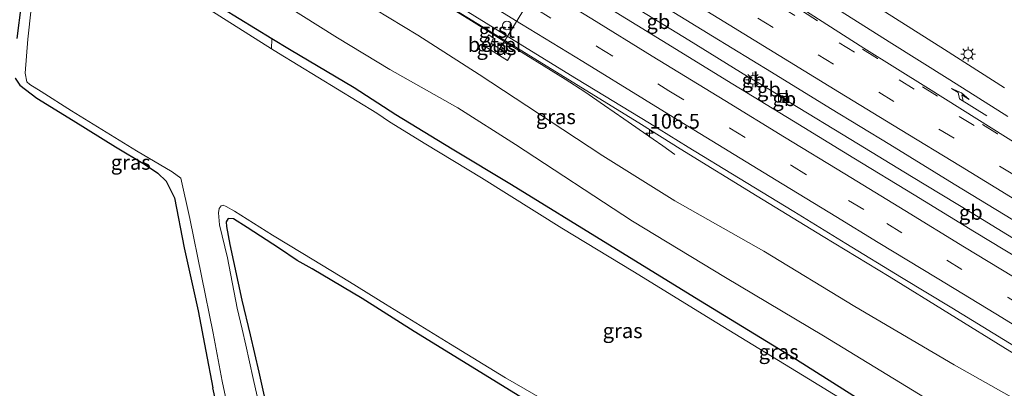
# Model space of a CAD drawing. Units: metres. Extents: x 169994 to 180003, y 447005 to 450001.
# Drawn here: x 170688 to 170854, y 448339 to 448401 of the extents above; entities that cross this region are included whole.
import ezdxf
from ezdxf.enums import TextEntityAlignment as Align

# ---------------------------------------------------------------- set-up
doc = ezdxf.new("R2010")
doc.units = ezdxf.units.M
doc.linetypes.add('VW-3-9_STREEP', pattern=[12, 3, -9])
doc.layers.get('0').update_dxf_attribs({"lineweight": 25})
for name, color, linetype, lineweight in [('B-ME-AM-KILOMETR-S-B1', 7, 'Continuous', 18), ('B-ME-BV-GELEIDECONSTRUCTIE-BARRIER-L-B1', 213, 'BV-STEPBARRIER', 18), ('B-ME-BV-GELEIDECONSTRUCTIE-GELEIDERAIL-L-B1', 213, 'BV-GELEIDERAIL', 18), ('B-ME-GR-STRUIKEN-GV-B6', 93, 'Continuous', 18), ('B-ME-GW-KRUINLIJN-L-B1', 93, 'Continuous', 18), ('B-ME-GW-TEENLIJN-L-B1', 93, 'Continuous', 18), ('B-ME-IE-GRASLAND-GV-B6', 93, 'Continuous', 18), ('B-ME-IE-INRICHTINGSELEMENT-S-B1', 253, 'Continuous', 18), ('B-ME-IE-MEUBILAIR_WEGMEUBILAIR-LICHTMAST-S-B1', 8, 'Continuous', 18), ('B-ME-OG-WATER-GV-B6', 153, 'Continuous', 18), ('B-ME-VH-VERH_SOORT-BITUMEN-GV-B6', 8, 'IE-TERREINAFSCHEIDING-NATUURLIJK-HOUTWAL', 18), ('B-ME-VH-VERH_SOORT-GV-B6', 8, 'Continuous', 18), ('B-ME-VW-DRIP-S-B1', 8, 'Continuous', 18), ('B-ME-VW-MARKERING-39STREEP-015-L-B1', 255, 'VW-3-9_STREEP', 18), ('B-ME-VW-MARKERING-PIJLRE750-S-B1', 7, 'Continuous', 18), ('B-ME-VW-MARKERING-STREEP-015-L-B1', 7, 'Continuous', 18), ('B-ME-VW-MEUBILAIR_WEGMEUBILAIR-PORTAAL-L-B1', 8, 'Continuous', 18)]:
    doc.layers.add(name, color=color, linetype=linetype, lineweight=lineweight)
doc.layers.add('B-ME-GW-INSTEEKWATERGANG-L-B1', color=10, linetype='Continuous')
doc.styles.add('NLCS-ISO', font='NLCS-ISO.TTF')
doc.linetypes.add('BV-GELEIDERAIL', pattern='A,10,-3,[108,NLCS.SHX,S=1,R=0,X=0,Y=0],-3', length=16)
doc.linetypes.add('BV-STEPBARRIER', pattern='A,1,-1,[16,NLCS.SHX,S=1,R=0,X=-1,Y=0],1', length=3)
doc.linetypes.add('IE-TERREINAFSCHEIDING-NATUURLIJK-HOUTWAL', pattern='A,7,-1.5,[67,NLCS.SHX,S=0.75,R=45,X=0,Y=0],-1.5,7,-1.5,[70,NLCS.SHX,S=0.75,R=0,X=0,Y=0],-1.5', length=20)

# ---------------------------------------------------------------- blocks, each defined once
blk = doc.blocks.new('hecto')
for p, q in [((0, 0.625), (-0.625, 0)), ((0, -0.625), (0, 0.625)), ((-0.625, 0), (0.625, 0)), ((0.625, 0), (0, -0.625))]:
    blk.add_line(p, q)
blk = doc.blocks.new('pijlr')
for p, q in [((0, 0, 0.1), (5.45, 0, 0.1)), ((5.45, -0.75, 0.1), (4.7, 0, 0.1)), ((6.2, -0.75, 0.1), (5.45, 0, 0.1)), ((4, -0.75, 0.1), (5.45, -0.75, 0.1)), ((5.7, -1.05, 0.1), (4, -0.75, 0.1)), ((7.5, -0.75, 0.1), (5.7, -1.05, 0.1)), ((7.5, -0.75, 0.1), (6.2, -0.75, 0.1))]:
    blk.add_line(p, q)
blk = doc.blocks.new('kast')
blk.add_line((-0.75, -0.75), (0.75, 0.75))
blk.add_lwpolyline([(-0.75, 0.75), (0.75, 0.75), (0.75, -0.75), (-0.75, -0.75)], close=True)
blk = doc.blocks.new('lantaarnpaal')
for p, q in [((-0.75, 0), (-1.25, 0)), ((-0.88, 0.88), (-0.53, 0.53)), ((0, 0.75), (0, 1.25)), ((0.53, 0.53), (0.88, 0.88)), ((0.75, 0), (1.25, 0)), ((-0.53, -0.53), (-0.88, -0.88)), ((0, -0.75), (0, -1.25)), ((0.53, -0.53), (0.88, -0.88))]:
    blk.add_line(p, q)
blk.add_circle((0, 0), 0.75)
blk = doc.blocks.new('camera')
h = blk.add_hatch(color=256)
h.paths.add_polyline_path([(0.5, 0.5), (-0.5, 0.5), (0, 0)])
h.paths.add_polyline_path([(0, 0), (-0.5, -0.5), (0.5, -0.5)])
for p, q in [((-0.5, 0.5), (0.5, -0.5)), ((0.5, 0.5), (-0.5, -0.5))]:
    blk.add_line(p, q)
blk.add_lwpolyline([(-0.5, 0.5), (0.5, 0.5), (0.5, -0.5), (-0.5, -0.5)], close=True)
blk = doc.blocks.new('dtb')
blk.add_circle((0, 0), 0.75)

msp = doc.modelspace()

# ---------------------------------------------------------------- linework, layer by layer
at = {"layer": 'B-ME-BV-GELEIDECONSTRUCTIE-BARRIER-L-B1'}
for p, q in [((170813.027, 448390.159, 9.712), (170811, 448391.377, 9.713)), ((170816.2, 448388.256, 9.717), (170813.027, 448390.159, 9.712)), ((170818.26, 448386.936, 9.728), (170816.2, 448388.256, 9.717))]:
    msp.add_line(p, q, dxfattribs=at)
for points in [[(170811, 448391.377, 9.713), (170801.079, 448397.51, 9.718), (170790.871, 448403.763, 9.726), (170780.655, 448410.022, 9.736)], [(170878.305, 448350.425, 9.714), (170869.544, 448355.7, 9.708), (170859.28, 448361.968, 9.732), (170849.036, 448368.221, 9.73), (170838.759, 448374.44, 9.721), (170828.487, 448380.691, 9.709), (170818.26, 448386.936, 9.728)]]:
    msp.add_polyline3d(points, dxfattribs=at)
at = {"layer": 'B-ME-BV-GELEIDECONSTRUCTIE-GELEIDERAIL-L-B1'}
msp.add_polyline3d([(170742.592, 448413.868, 9.23), (170743.74, 448413.174, 9.263), (170744.849, 448412.544, 9.27), (170746.015, 448411.878, 9.262), (170747.098, 448411.173, 9.255), (170748.321, 448410.416, 9.266), (170750.579, 448409.103, 9.27), (170754.054, 448406.982, 9.284), (170757.477, 448404.949, 9.286), (170760.881, 448402.877, 9.287), (170764.269, 448400.819, 9.261), (170766.512, 448399.378, 9.319), (170769.914, 448397.232, 9.336), (170780.135, 448390.912, 9.304), (170783.47, 448388.749, 9.171), (170786.773, 448386.447, 9.006), (170790.076, 448384.201, 8.87), (170793.359, 448381.898, 8.728), (170796.643, 448379.598, 8.582), (170798.699, 448378.136, 8.362)], dxfattribs=at)
at = {"layer": 'B-ME-GR-STRUIKEN-GV-B6'}
msp.add_polyline3d([(170697.188, 448416.492, 6.515), (170698.04, 448418.011, 7.363), (170706.75, 448412.557, 7.41), (170719.36, 448404.611, 7.419), (170730.434, 448397.78, 7.447), (170730.374, 448396.047, 6.515), (170717.808, 448404.004, 6.515), (170704.547, 448411.837, 6.515), (170697.188, 448416.492, 6.515)], dxfattribs=at)
at = {"layer": 'B-ME-GW-INSTEEKWATERGANG-L-B1'}
for points in [[(170751.416, 448384.898, 7.447), (170744.359, 448389.425, 7.512), (170733.427, 448395.933, 7.455), (170730.434, 448397.78, 7.447), (170719.36, 448404.611, 7.419), (170706.75, 448412.557, 7.41), (170698.04, 448418.011, 7.363), (170697.858, 448418.125, 7.362), (170694.515, 448420.289, 7.358), (170692.939, 448421.249, 7.386), (170691.955, 448421.394, 7.423), (170691.248, 448420.551, 7.406), (170690.263, 448418.069, 7.292), (170689.776, 448415.827, 7.199), (170689.382, 448413.543, 7.28), (170688.74, 448408.703, 7.406), (170687.989, 448403.558, 7.549), (170687.264, 448397.81, 7.545)], [(170686.979, 448391.072, 7.382), (170687.743, 448389.878, 7.239), (170690.633, 448387.675, 7.138), (170696.794, 448383.928, 7.174), (170703.959, 448379.477, 7.235), (170708.885, 448376.498, 7.317), (170711.105, 448375.004, 7.415), (170712.556, 448373.62, 7.504), (170713.966, 448370.793, 7.516), (170715.609, 448362.318, 7.5), (170717.986, 448351.635, 7.48), (170719.267, 448344.803, 7.569), (170720.443, 448338.598, 7.398)], [(170902.158, 448293.135, 7.443), (170895.915, 448296.822, 7.491), (170884.241, 448304.063, 7.463), (170876.212, 448308.862, 7.455), (170866.079, 448314.952, 7.434), (170855.48, 448321.108, 7.434), (170841.84, 448329.567, 7.443), (170828.857, 448337.298, 7.471), (170819.302, 448343.345, 7.475), (170803.017, 448353.328, 7.475), (170787.345, 448362.965, 7.475), (170771.041, 448373.014, 7.451), (170760.966, 448379.075, 7.443), (170751.416, 448384.898, 7.447)], [(170734.755, 448360.215, 7.056), (170731.712, 448362.242, 7.085), (170726.257, 448365.811, 7.085), (170723.972, 448367.25, 7.081), (170723.048, 448367.28, 7.081), (170722.71, 448366.752, 7.081), (170722.765, 448365.958, 7.085), (170723.312, 448362.918, 7.089), (170725.34, 448353.485, 7.081), (170726.786, 448347.592, 7.101)], [(170776.257, 448334.796, 7.349), (170769.49, 448338.972, 7.3), (170754.517, 448348.153, 7.174), (170745.713, 448353.724, 7.105), (170737.293, 448358.787, 7.073), (170734.755, 448360.215, 7.056)], [(170726.786, 448347.592, 7.101), (170728.242, 448341.267, 7.101), (170730.316, 448331.825, 7.117), (170733.852, 448315.405, 7.134), (170736.869, 448299.878, 7.154), (170739.727, 448288.381, 7.15), (170741.604, 448280.402, 7.17), (170741.161, 448278.386, 7.215), (170740.281, 448277.245, 7.308), (170738.401, 448276.716, 7.349), (170735.818, 448277.183, 7.39), (170734.496, 448277.571, 7.422), (170733.417, 448278.395, 7.451), (170732.386, 448279.967, 7.451), (170731.376, 448285.994, 7.471), (170728.907, 448298.649, 7.471), (170726.792, 448309.308, 7.471), (170723.871, 448322.223, 7.459), (170722.206, 448330.701, 7.426), (170720.443, 448338.598, 7.398)]]:
    msp.add_polyline3d(points, dxfattribs=at)
at = {"layer": 'B-ME-GW-KRUINLIJN-L-B1'}
msp.add_polyline3d([(170647.776, 448471.357, 8.395), (170653.836, 448467.963, 8.374), (170660.911, 448463.138, 8.436), (170673.329, 448455.026, 8.407), (170685.746, 448446.913, 8.378), (170693.929, 448441.767, 8.305), (170701.754, 448436.681, 8.294), (170715.553, 448428.462, 8.35), (170725.784, 448421.708, 8.346), (170737.196, 448409.76, 8.099), (170745.461, 448404.24, 8.108), (170755.191, 448398.363, 8.118), (170765.575, 448391.694, 8.096), (170779.713, 448382.398, 8.098), (170786.498, 448377.931, 8.068), (170798.702, 448370.289, 8.131), (170813.754, 448361.778, 8.129), (170829.194, 448352.398, 8.093), (170846.021, 448342.529, 8.166), (170864.133, 448332.308, 8.141), (170882.188, 448321.558, 8.222), (170897.188, 448311.798, 8.15), (170909.295, 448304.801, 8.203)], dxfattribs=at)
at = {"layer": 'B-ME-GW-TEENLIJN-L-B1'}
msp.add_polyline3d([(170904.982, 448297.751, 7.733), (170896.271, 448302.898, 7.734), (170879.093, 448313.54, 7.731), (170860.533, 448325.176, 7.697), (170843.292, 448335.568, 7.71), (170823.88, 448347.421, 7.723), (170807.261, 448357.313, 7.696), (170791.521, 448366.859, 7.673), (170771.71, 448379.866, 7.749), (170761.937, 448386.075, 7.76), (170750.417, 448392.536, 7.726), (170741.556, 448397.895, 7.669), (170732.448, 448403.646, 7.626), (170723.676, 448409.484, 7.586), (170714.775, 448415.077, 7.662), (170706.085, 448420.575, 7.637), (170697.304, 448425.563, 7.521), (170687.846, 448430.545, 7.524), (170673.005, 448440.049, 7.755), (170666.909, 448446.67, 7.846), (170660.97, 448454.175, 7.923), (170647.776, 448471.357, 8.395)], dxfattribs=at)
at = {"layer": 'B-ME-IE-GRASLAND-GV-B6'}
for points in [[(170854.536, 448389.442, 8.446), (170844.374, 448395.922, 8.437), (170833.302, 448402.972, 8.426), (170823.527, 448409.183, 8.42), (170813.479, 448415.66, 8.403), (170803.085, 448422.366, 8.416), (170792.447, 448429.193, 8.425), (170781.441, 448436.258, 8.433), (170770.392, 448443.243, 8.409), (170761.285, 448449, 8.409), (170749.28, 448456.482, 8.415), (170738.862, 448462.96, 8.42), (170728.209, 448469.471, 8.427), (170717.985, 448475.787, 8.402), (170707.32, 448482.344, 8.409), (170696.961, 448488.865, 8.4), (170686.154, 448495.881, 8.42)], [(170677.289, 448454.734, 8.463), (170689.462, 448447.153, 8.427), (170703.331, 448438.566, 8.421), (170716.439, 448430.366, 8.444), (170727.275, 448423.69, 8.447), (170736.604, 448417.983, 8.47), (170755.42, 448406.392, 8.49), (170774.235, 448394.802, 8.509), (170793.051, 448383.211, 8.529), (170799.588, 448379.141, 8.555), (170812.616, 448371.077, 8.527), (170823.788, 448364.276, 8.541), (170834.96, 448357.475, 8.556), (170855.396, 448344.837, 8.49), (170876.329, 448332.087, 8.498)], [(170685.746, 448446.913, 8.378), (170693.929, 448441.767, 8.305), (170701.754, 448436.681, 8.294), (170715.553, 448428.462, 8.35), (170725.784, 448421.708, 8.346), (170737.196, 448409.76, 8.099), (170745.461, 448404.24, 8.108), (170755.191, 448398.363, 8.118), (170765.575, 448391.694, 8.096), (170779.713, 448382.398, 8.098), (170786.498, 448377.931, 8.068), (170798.702, 448370.289, 8.131), (170813.754, 448361.778, 8.129), (170829.194, 448352.398, 8.093), (170846.021, 448342.529, 8.166), (170864.133, 448332.308, 8.141), (170882.188, 448321.558, 8.222), (170897.188, 448311.798, 8.15), (170909.295, 448304.801, 8.203)], [(170864.133, 448332.308, 8.141), (170846.021, 448342.529, 8.166), (170829.194, 448352.398, 8.093), (170813.754, 448361.778, 8.129), (170798.702, 448370.289, 8.131), (170786.498, 448377.931, 8.068), (170779.713, 448382.398, 8.098), (170765.575, 448391.694, 8.096), (170755.191, 448398.363, 8.118), (170745.461, 448404.24, 8.108), (170737.196, 448409.76, 8.099), (170725.784, 448421.708, 8.346), (170715.553, 448428.462, 8.35), (170701.754, 448436.681, 8.294), (170693.929, 448441.767, 8.305), (170685.746, 448446.913, 8.378)], [(170909.295, 448304.801, 8.203), (170904.982, 448297.751, 7.733), (170896.271, 448302.898, 7.734), (170879.093, 448313.54, 7.731), (170860.533, 448325.176, 7.697), (170843.292, 448335.568, 7.71), (170823.88, 448347.421, 7.723), (170807.261, 448357.313, 7.696), (170791.521, 448366.859, 7.673), (170771.71, 448379.866, 7.749), (170761.937, 448386.075, 7.76), (170750.417, 448392.536, 7.726), (170741.556, 448397.895, 7.669), (170732.448, 448403.646, 7.626), (170723.676, 448409.484, 7.586), (170714.775, 448415.077, 7.662), (170706.085, 448420.575, 7.637), (170697.304, 448425.563, 7.521), (170687.846, 448430.545, 7.524), (170673.005, 448440.049, 7.755)], [(170673.005, 448440.049, 7.755), (170687.846, 448430.545, 7.524), (170697.304, 448425.563, 7.521), (170706.085, 448420.575, 7.637), (170714.775, 448415.077, 7.662), (170723.676, 448409.484, 7.586), (170732.448, 448403.646, 7.626), (170741.556, 448397.895, 7.669), (170750.417, 448392.536, 7.726), (170761.937, 448386.075, 7.76), (170771.71, 448379.866, 7.749), (170791.521, 448366.859, 7.673), (170807.261, 448357.313, 7.696), (170823.88, 448347.421, 7.723), (170843.292, 448335.568, 7.71)], [(170828.857, 448337.298, 7.471), (170819.302, 448343.345, 7.475), (170803.017, 448353.328, 7.475), (170787.345, 448362.965, 7.475), (170771.041, 448373.014, 7.451), (170760.966, 448379.075, 7.443), (170751.416, 448384.898, 7.447), (170744.359, 448389.425, 7.512), (170733.427, 448395.933, 7.455), (170730.434, 448397.78, 7.447), (170719.36, 448404.611, 7.419), (170706.75, 448412.557, 7.41), (170698.04, 448418.011, 7.363), (170697.858, 448418.125, 7.362), (170694.515, 448420.289, 7.358), (170692.939, 448421.249, 7.386), (170691.955, 448421.394, 7.423), (170691.248, 448420.551, 7.406), (170690.263, 448418.069, 7.292), (170689.776, 448415.827, 7.199), (170689.382, 448413.543, 7.28), (170688.74, 448408.703, 7.406), (170687.989, 448403.558, 7.549), (170687.264, 448397.81, 7.545)], [(170690.167, 448407.519, 6.515), (170689.143, 448397.715, 6.515), (170688.64, 448391.939, 6.515), (170688.921, 448390.453, 6.515), (170689.44, 448390.033, 6.515), (170691.388, 448388.802, 6.515), (170696.52, 448385.526, 6.515), (170707.541, 448378.783, 6.515), (170713.548, 448375.202, 6.515), (170715.052, 448374.124, 6.515), (170716.566, 448367.322, 6.515), (170720.526, 448347.883, 6.515), (170722.034, 448339.754, 6.516), (170723.306, 448333.621, 6.516)], [(170767.191, 448398.427, 8.572), (170766.137, 448396.751, 8.573), (170770.351, 448394.106, 8.566), (170770.848, 448394.933, 8.56), (170767.506, 448397.013, 8.532), (170767.999, 448397.876, 8.553), (170767.191, 448398.427, 8.572)], [(170840.009, 448328.679, 6.516), (170821.35, 448340.154, 6.516), (170805.779, 448349.654, 6.516), (170791.592, 448358.397, 6.516), (170779.54, 448365.696, 6.516), (170765.966, 448374.199, 6.516), (170756.501, 448379.916, 6.516), (170750.379, 448383.667, 6.516), (170748.233, 448385.143, 6.515), (170731.546, 448395.305, 6.515), (170730.374, 448396.047, 6.515), (170730.434, 448397.78, 7.447), (170733.427, 448395.933, 7.455), (170744.359, 448389.425, 7.512), (170751.416, 448384.898, 7.447), (170760.966, 448379.075, 7.443), (170771.041, 448373.014, 7.451), (170787.345, 448362.965, 7.475), (170803.017, 448353.328, 7.475), (170819.302, 448343.345, 7.475), (170828.857, 448337.298, 7.471)], [(170722.206, 448330.701, 7.426), (170720.443, 448338.598, 7.398), (170719.267, 448344.803, 7.569), (170717.986, 448351.635, 7.48), (170715.609, 448362.318, 7.5), (170713.966, 448370.793, 7.516), (170712.556, 448373.62, 7.504), (170711.105, 448375.004, 7.415), (170708.885, 448376.498, 7.317), (170703.959, 448379.477, 7.235), (170696.794, 448383.928, 7.174), (170690.633, 448387.675, 7.138), (170687.743, 448389.878, 7.239), (170686.979, 448391.072, 7.382)], [(170686.979, 448391.072, 7.382), (170687.743, 448389.878, 7.239), (170690.633, 448387.675, 7.138), (170696.794, 448383.928, 7.174), (170703.959, 448379.477, 7.235), (170708.885, 448376.498, 7.317), (170711.105, 448375.004, 7.415), (170712.556, 448373.62, 7.504), (170713.966, 448370.793, 7.516), (170715.609, 448362.318, 7.5), (170717.986, 448351.635, 7.48), (170719.267, 448344.803, 7.569), (170720.443, 448338.598, 7.398), (170722.206, 448330.701, 7.426)], [(170730.045, 448327.981, 6.516), (170727.291, 448340.205, 6.516), (170726.032, 448345.831, 6.516), (170725.427, 448348.568, 6.515), (170724.564, 448352.134, 6.515), (170722.906, 448360.644, 6.515), (170721.564, 448366.262, 6.515), (170721.392, 448368.243, 6.515), (170721.491, 448368.98, 6.515), (170721.844, 448369.479, 6.515), (170722.191, 448369.545, 6.515), (170722.705, 448369.366, 6.515), (170724.109, 448368.53, 6.515), (170730.578, 448364.503, 6.515), (170735.677, 448361.357, 6.516), (170743.619, 448356.564, 6.516), (170749.679, 448352.777, 6.516), (170760.668, 448346.019, 6.516), (170770.029, 448340.285, 6.516), (170778.12, 448335.619, 6.516)], [(170776.257, 448334.796, 7.349), (170769.49, 448338.972, 7.3), (170754.517, 448348.153, 7.174), (170745.713, 448353.724, 7.105), (170737.293, 448358.787, 7.073), (170734.755, 448360.215, 7.056), (170731.712, 448362.242, 7.085), (170726.257, 448365.811, 7.085), (170723.972, 448367.25, 7.081), (170723.048, 448367.28, 7.081), (170722.71, 448366.752, 7.081), (170722.765, 448365.958, 7.085), (170723.312, 448362.918, 7.089), (170725.34, 448353.485, 7.081), (170726.786, 448347.592, 7.101), (170728.242, 448341.267, 7.101), (170730.316, 448331.825, 7.117)], [(170730.316, 448331.825, 7.117), (170728.242, 448341.267, 7.101), (170726.786, 448347.592, 7.101), (170725.34, 448353.485, 7.081), (170723.312, 448362.918, 7.089), (170722.765, 448365.958, 7.085), (170722.71, 448366.752, 7.081), (170723.048, 448367.28, 7.081), (170723.972, 448367.25, 7.081), (170726.257, 448365.811, 7.085), (170731.712, 448362.242, 7.085), (170734.755, 448360.215, 7.056), (170737.293, 448358.787, 7.073), (170745.713, 448353.724, 7.105), (170754.517, 448348.153, 7.174), (170769.49, 448338.972, 7.3), (170776.257, 448334.796, 7.349)]]:
    msp.add_polyline3d(points, dxfattribs=at)
at = {"layer": 'B-ME-OG-WATER-GV-B6'}
for points in [[(170723.306, 448333.621, 6.516), (170722.034, 448339.754, 6.516), (170720.526, 448347.883, 6.515), (170716.566, 448367.322, 6.515), (170715.052, 448374.124, 6.515), (170713.548, 448375.202, 6.515), (170707.541, 448378.783, 6.515), (170696.52, 448385.526, 6.515), (170691.388, 448388.802, 6.515), (170689.44, 448390.033, 6.515), (170688.921, 448390.453, 6.515), (170688.64, 448391.939, 6.515), (170689.143, 448397.715, 6.515), (170690.167, 448407.519, 6.515)], [(170717.808, 448404.004, 6.515), (170730.374, 448396.047, 6.515), (170731.546, 448395.305, 6.515), (170748.233, 448385.143, 6.515), (170750.379, 448383.667, 6.516), (170756.501, 448379.916, 6.516), (170765.966, 448374.199, 6.516), (170779.54, 448365.696, 6.516), (170791.592, 448358.397, 6.516), (170805.779, 448349.654, 6.516), (170821.35, 448340.154, 6.516), (170840.009, 448328.679, 6.516)], [(170778.12, 448335.619, 6.516), (170770.029, 448340.285, 6.516), (170760.668, 448346.019, 6.516), (170749.679, 448352.777, 6.516), (170743.619, 448356.564, 6.516), (170735.677, 448361.357, 6.516), (170730.578, 448364.503, 6.515), (170724.109, 448368.53, 6.515), (170722.705, 448369.366, 6.515), (170722.191, 448369.545, 6.515), (170721.844, 448369.479, 6.515), (170721.491, 448368.98, 6.515), (170721.392, 448368.243, 6.515), (170721.564, 448366.262, 6.515), (170722.906, 448360.644, 6.515), (170724.564, 448352.134, 6.515), (170725.427, 448348.568, 6.515), (170726.032, 448345.831, 6.516), (170727.291, 448340.205, 6.516), (170730.045, 448327.981, 6.516)]]:
    msp.add_polyline3d(points, dxfattribs=at)
at = {"layer": 'B-ME-VH-VERH_SOORT-BITUMEN-GV-B6'}
for points in [[(170686.154, 448495.881, 8.42), (170696.961, 448488.865, 8.4), (170707.32, 448482.344, 8.409), (170717.985, 448475.787, 8.402), (170728.209, 448469.471, 8.427), (170738.862, 448462.96, 8.42), (170749.28, 448456.482, 8.415), (170761.285, 448449, 8.409), (170770.392, 448443.243, 8.409), (170781.441, 448436.258, 8.433), (170792.447, 448429.193, 8.425), (170803.085, 448422.366, 8.416), (170813.479, 448415.66, 8.403), (170823.527, 448409.183, 8.42), (170833.302, 448402.972, 8.426), (170844.374, 448395.922, 8.437), (170854.536, 448389.442, 8.446)], [(170872.762, 448335.614, 8.639), (170863.795, 448341.036, 8.638), (170854.336, 448346.777, 8.649), (170845.575, 448352.145, 8.649), (170837.062, 448357.323, 8.667), (170827.624, 448363.092, 8.663), (170818.827, 448368.488, 8.662), (170809.466, 448374.175, 8.666), (170800.93, 448379.423, 8.652), (170794.377, 448383.482, 8.649), (170782.046, 448390.983, 8.584), (170772.952, 448396.585, 8.606), (170761.715, 448403.5, 8.594), (170752.695, 448409.105, 8.606), (170740.619, 448416.505, 8.565), (170732.493, 448421.556, 8.564), (170720.615, 448428.954, 8.565), (170712.466, 448434.043, 8.562), (170700.454, 448441.378, 8.546), (170690.787, 448447.412, 8.568), (170680.099, 448454.073, 8.573)]]:
    msp.add_polyline3d(points, dxfattribs=at)
at = {"layer": 'B-ME-VH-VERH_SOORT-GV-B6'}
for points in [[(170913.169, 448311.134, 8.638), (170912.633, 448310.258, 8.528), (170897.307, 448319.363, 8.483), (170876.329, 448332.087, 8.498), (170855.396, 448344.837, 8.49), (170834.96, 448357.475, 8.556), (170823.788, 448364.276, 8.541), (170812.616, 448371.077, 8.527), (170799.588, 448379.141, 8.555), (170793.051, 448383.211, 8.529), (170774.235, 448394.802, 8.509), (170755.42, 448406.392, 8.49), (170736.604, 448417.983, 8.47), (170727.275, 448423.69, 8.447), (170716.439, 448430.366, 8.444), (170703.331, 448438.566, 8.421), (170689.462, 448447.153, 8.427), (170677.289, 448454.734, 8.463)], [(170680.099, 448454.073, 8.573), (170690.787, 448447.412, 8.568), (170700.454, 448441.378, 8.546), (170712.466, 448434.043, 8.562), (170720.615, 448428.954, 8.565), (170732.493, 448421.556, 8.564), (170740.619, 448416.505, 8.565), (170752.695, 448409.105, 8.606), (170761.715, 448403.5, 8.594), (170772.952, 448396.585, 8.606), (170782.046, 448390.983, 8.584), (170794.377, 448383.482, 8.649), (170800.93, 448379.423, 8.652), (170809.466, 448374.175, 8.666), (170818.827, 448368.488, 8.662), (170827.624, 448363.092, 8.663), (170837.062, 448357.323, 8.667), (170845.575, 448352.145, 8.649), (170854.336, 448346.777, 8.649), (170863.795, 448341.036, 8.638), (170872.762, 448335.614, 8.639)], [(170767.191, 448398.427, 8.572), (170767.999, 448397.876, 8.553), (170767.506, 448397.013, 8.532), (170770.848, 448394.933, 8.56), (170770.351, 448394.106, 8.566), (170766.137, 448396.751, 8.573), (170767.191, 448398.427, 8.572)]]:
    msp.add_polyline3d(points, dxfattribs=at)
at = {"layer": 'B-ME-VW-MARKERING-39STREEP-015-L-B1'}
for points in [[(170883.881, 448362.541, 8.655), (170873.711, 448368.906, 8.664), (170863.522, 448375.241, 8.658), (170853.357, 448381.641, 8.647), (170843.197, 448388.013, 8.643), (170832.996, 448394.397, 8.626), (170822.843, 448400.804, 8.624), (170812.701, 448407.255, 8.595), (170802.568, 448413.631, 8.605), (170792.437, 448420.06, 8.599), (170782.295, 448426.49, 8.602), (170772.161, 448432.97, 8.585), (170762.028, 448439.377, 8.577), (170751.916, 448445.822, 8.564), (170741.774, 448452.279, 8.571), (170731.654, 448458.739, 8.576), (170721.533, 448465.156, 8.563), (170711.44, 448471.661, 8.565), (170701.325, 448478.153, 8.564), (170691.275, 448484.709, 8.574), (170681.21, 448491.288, 8.571)], [(170917.741, 448337.257, 8.765), (170907.464, 448343.472, 8.764), (170897.209, 448349.718, 8.752), (170886.967, 448355.913, 8.752), (170876.716, 448362.137, 8.74), (170866.495, 448368.384, 8.748), (170856.208, 448374.626, 8.753), (170845.97, 448380.909, 8.758), (170835.773, 448387.143, 8.743), (170825.539, 448393.479, 8.743), (170815.315, 448399.69, 8.745), (170805.094, 448406.005, 8.745), (170794.837, 448412.25, 8.749), (170784.648, 448418.534, 8.756), (170774.396, 448424.831, 8.742), (170764.176, 448431.132, 8.749), (170753.964, 448437.441, 8.742), (170743.778, 448443.745, 8.749), (170733.601, 448450.023, 8.742), (170723.405, 448456.31, 8.745), (170713.221, 448462.705, 8.738), (170703.005, 448469.023, 8.733), (170692.827, 448475.374, 8.741), (170682.662, 448481.707, 8.75)], [(170859.486, 448376.868, 8.653), (170849.381, 448383.04, 8.653), (170839.231, 448389.219, 8.651), (170829.091, 448395.479, 8.639), (170818.982, 448401.707, 8.638), (170808.814, 448407.936, 8.638), (170798.681, 448414.135, 8.64), (170788.542, 448420.393, 8.651), (170778.405, 448426.549, 8.64), (170768.309, 448432.799, 8.647), (170758.158, 448439.035, 8.645), (170748.075, 448445.278, 8.644), (170737.962, 448451.544, 8.652), (170727.876, 448457.836, 8.653), (170717.8, 448464.084, 8.628), (170707.661, 448470.402, 8.633), (170697.563, 448476.626, 8.638), (170687.473, 448482.925, 8.661)], [(170683.82, 448459.401, 8.749), (170693.436, 448453.405, 8.732), (170703.955, 448446.874, 8.729), (170714.505, 448440.321, 8.736), (170724.207, 448434.296, 8.737), (170734.706, 448427.755, 8.733), (170744.642, 448421.66, 8.738), (170754.364, 448415.648, 8.753), (170764.753, 448409.261, 8.766), (170775.136, 448402.853, 8.759), (170785.607, 448396.393, 8.751), (170797.665, 448388.967, 8.756), (170808.029, 448382.619, 8.756), (170818.453, 448376.267, 8.759), (170828.109, 448370.365, 8.749), (170834.573, 448366.458, 8.776), (170844.74, 448360.223, 8.772), (170855.129, 448353.92, 8.749), (170865.366, 448347.683, 8.754), (170875.596, 448341.425, 8.75), (170885.847, 448335.211, 8.748), (170896.085, 448328.946, 8.751), (170906.355, 448322.743, 8.735), (170916.504, 448316.584, 8.742)]]:
    msp.add_polyline3d(points, dxfattribs=at)
at = {"layer": 'B-ME-VW-MARKERING-STREEP-015-L-B1'}
for points in [[(170884.46, 448362.542, 8.642), (170875.327, 448368.225, 8.641), (170866.22, 448373.945, 8.637), (170857.094, 448379.643, 8.634), (170849.815, 448384.192, 8.629), (170841.646, 448389.342, 8.619), (170830.72, 448396.196, 8.614), (170821.605, 448401.974, 8.604), (170811.604, 448408.285, 8.588), (170799.801, 448415.784, 8.582), (170791.655, 448420.932, 8.579), (170781.648, 448427.309, 8.579), (170771.648, 448433.632, 8.573), (170764.43, 448438.254, 8.555), (170753.505, 448445.179, 8.57), (170745.292, 448450.394, 8.555), (170739.943, 448453.935, 8.553), (170729.924, 448460.189, 8.577), (170721.777, 448465.393, 8.548), (170711.757, 448471.771, 8.545), (170700.97, 448478.779, 8.553), (170690.161, 448485.788, 8.573), (170673.114, 448497.028, 8.566)], [(170684.009, 448493.571, 8.474), (170693.239, 448487.5, 8.487), (170703.295, 448481.028, 8.485), (170713.217, 448474.586, 8.491), (170723.41, 448468.102, 8.498), (170733.679, 448461.486, 8.497), (170743.522, 448455.261, 8.484), (170754.158, 448448.49, 8.496), (170763.746, 448442.403, 8.508), (170774.326, 448435.68, 8.508), (170784.134, 448429.446, 8.511), (170794.368, 448422.925, 8.506), (170804.489, 448416.536, 8.505), (170814.849, 448409.924, 8.521), (170824.716, 448403.728, 8.523), (170834.984, 448397.247, 8.556), (170845.265, 448390.778, 8.551), (170855.096, 448384.594, 8.559)], [(170676.762, 448477.6, 8.871), (170688.56, 448470.259, 8.882), (170698.545, 448464.033, 8.874), (170708.571, 448457.813, 8.883), (170713.061, 448454.967, 8.873), (170723.085, 448448.788, 8.867), (170733.103, 448442.553, 8.884), (170744.024, 448435.815, 8.894), (170754.015, 448429.61, 8.891), (170764.034, 448423.459, 8.891), (170774.04, 448417.286, 8.88), (170784.066, 448411.11, 8.883), (170795.016, 448404.403, 8.885), (170805.04, 448398.216, 8.878), (170815.045, 448392.112, 8.87), (170825.076, 448385.966, 8.873), (170835.085, 448379.842, 8.894), (170846.018, 448373.14, 8.897), (170855.951, 448367.06, 8.904), (170866.828, 448360.446, 8.883), (170876.797, 448354.376, 8.882), (170886.73, 448348.327, 8.88), (170896.717, 448342.297, 8.905), (170907.579, 448335.715, 8.911)], [(170683.878, 448476.874, 8.803), (170694.064, 448470.537, 8.825), (170704.179, 448464.21, 8.832), (170724.523, 448451.55, 8.832), (170734.707, 448445.24, 8.85), (170744.869, 448438.937, 8.848), (170755.091, 448432.613, 8.841), (170765.293, 448426.322, 8.841), (170775.467, 448420.066, 8.852), (170785.737, 448413.724, 8.852), (170795.959, 448407.465, 8.839), (170806.16, 448401.203, 8.846), (170816.384, 448394.919, 8.829), (170826.6, 448388.673, 8.846), (170836.832, 448382.406, 8.848), (170847.042, 448376.155, 8.856), (170857.272, 448369.896, 8.834), (170867.5, 448363.666, 8.838), (170877.732, 448357.443, 8.839), (170887.975, 448351.243, 8.847), (170898.226, 448345.008, 8.853), (170908.481, 448338.814, 8.862), (170918.716, 448332.596, 8.875), (170924.256, 448329.257, 8.873)], [(170683.308, 448467.48, 8.86), (170694.401, 448460.587, 8.856), (170703.691, 448454.806, 8.854), (170713.853, 448448.471, 8.854), (170724.081, 448442.133, 8.858), (170735.19, 448435.275, 8.867), (170745.387, 448428.96, 8.863), (170755.607, 448422.668, 8.862), (170765.824, 448416.369, 8.874), (170776.028, 448410.077, 8.872), (170786.256, 448403.768, 8.894), (170796.461, 448397.49, 8.886), (170808.529, 448390.094, 8.869), (170818.77, 448383.795, 8.884), (170829.018, 448377.536, 8.893), (170839.242, 448371.3, 8.897), (170849.453, 448365.044, 8.906), (170859.709, 448358.829, 8.869), (170869.956, 448352.55, 8.863), (170879.295, 448346.914, 8.871), (170888.573, 448341.239, 8.867), (170899.794, 448334.505, 8.861), (170911.012, 448327.706, 8.853), (170919.978, 448322.263, 8.851)], [(170682.216, 448464.498, 8.827), (170692.459, 448458.122, 8.819), (170702.67, 448451.765, 8.822), (170712.89, 448445.411, 8.822), (170723.152, 448439.083, 8.82), (170733.37, 448432.737, 8.826), (170743.634, 448426.402, 8.831), (170753.837, 448420.077, 8.835), (170764.122, 448413.751, 8.844), (170774.387, 448407.419, 8.849), (170784.618, 448401.131, 8.847), (170794.862, 448394.81, 8.845), (170807.145, 448387.294, 8.858), (170817.281, 448381.073, 8.861), (170827.455, 448374.887, 8.864), (170837.611, 448368.666, 8.862), (170847.765, 448362.431, 8.854), (170857.919, 448356.279, 8.823), (170868.073, 448350.064, 8.831), (170878.249, 448343.883, 8.831), (170888.426, 448337.704, 8.837), (170898.571, 448331.473, 8.829), (170908.754, 448325.322, 8.816), (170918.313, 448319.541, 8.823)], [(170681.867, 448456.47, 8.67), (170691.854, 448450.223, 8.652), (170701.876, 448444.019, 8.648), (170713.772, 448436.65, 8.646), (170721.719, 448431.769, 8.662), (170731.246, 448425.871, 8.664), (170740.025, 448420.433, 8.661), (170754.343, 448411.599, 8.681), (170763.043, 448406.251, 8.677), (170772.712, 448400.24, 8.68), (170783.083, 448393.904, 8.684), (170793.53, 448387.461, 8.705), (170799.88, 448383.573, 8.701), (170815.845, 448373.803, 8.689), (170825.933, 448367.653, 8.69), (170833.148, 448363.259, 8.713), (170843.102, 448357.19, 8.694), (170853.047, 448351.134, 8.686), (170863.886, 448344.497, 8.682), (170873.834, 448338.462, 8.675), (170883.743, 448332.409, 8.672), (170894.605, 448325.802, 8.68), (170904.539, 448319.761, 8.663), (170914.694, 448313.625, 8.679)]]:
    msp.add_polyline3d(points, dxfattribs=at)
at = {"layer": 'B-ME-VW-MEUBILAIR_WEGMEUBILAIR-PORTAAL-L-B1'}
msp.add_line((170769.102, 448396.196, 14.153), (170778.605, 448411.708, 14.153), dxfattribs=at)

# ---------------------------------------------------------------- block references
at = {"layer": 'B-ME-AM-KILOMETR-S-B1', "rotation": 90}
msp.add_blockref('hecto', (170794.417, 448381.753, 8.47), dxfattribs=at)
at = {"layer": 'B-ME-IE-INRICHTINGSELEMENT-S-B1', "rotation": 90}
for name, p in [('kast', (170769.444, 448396.295, 10.897)), ('kast', (170817.014, 448387.757, 8.788)), ('camera', (170817.473, 448387.474, 8.786))]:
    msp.add_blockref(name, p, dxfattribs=at)
at = {"layer": 'B-ME-IE-MEUBILAIR_WEGMEUBILAIR-LICHTMAST-S-B1', "rotation": 90}
for p in [(170848.357, 448395.157, 8.305), (170811.907, 448390.817, 8.754)]:
    msp.add_blockref('lantaarnpaal', p, dxfattribs=at)
at = {"layer": 'B-ME-VW-DRIP-S-B1', "rotation": 90}
msp.add_blockref('dtb', (170770.26, 448400.001, 13.888), dxfattribs=at)
at = {"layer": 'B-ME-VW-MARKERING-PIJLRE750-S-B1', "rotation": 147.8}
msp.add_blockref('pijlr', (170851.5, 448384.702, 8.594), dxfattribs=at)

# ---------------------------------------------------------------- texts
at = {"layer": 'B-ME-AM-KILOMETR-S-B1', "ltscale": 0.2, "style": 'NLCS-ISO'}
msp.add_text('106.5', height=2.5, dxfattribs=at).set_placement((170794.417, 448381.753, 8.47), align=Align.BOTTOM_LEFT)
at = {"layer": 'B-ME-BV-GELEIDECONSTRUCTIE-BARRIER-L-B1', "ltscale": 0.2, "style": 'NLCS-ISO'}
for p in [(170795.9012, 448400.668), (170812.0135, 448390.768), (170814.6135, 448389.2075), (170817.23, 448387.596), (170848.8101, 448368.3401)]:
    msp.add_text('gb', height=2.5, dxfattribs=at).set_placement(p, align=Align.MIDDLE_CENTER)
at = {"layer": 'B-ME-IE-GRASLAND-GV-B6', "ltscale": 0.2, "style": 'NLCS-ISO'}
for p in [(170768.4925, 448396.2665), (170778.5355, 448384.554), (170706.5425, 448376.8245), (170789.8515, 448348.2895), (170816.266, 448344.716)]:
    msp.add_text('gras', height=2.5, dxfattribs=at).set_placement(p, align=Align.MIDDLE_CENTER)
at = {"layer": 'B-ME-VH-VERH_SOORT-GV-B6', "ltscale": 0.2, "style": 'NLCS-ISO'}
for s, p in [('grst', (170768.542, 448399.1943)), ('bet.el', (170768.1747, 448396.7904))]:
    msp.add_text(s, height=2.5, dxfattribs=at).set_placement(p, align=Align.MIDDLE_CENTER)

doc.saveas('drawing.dxf')
